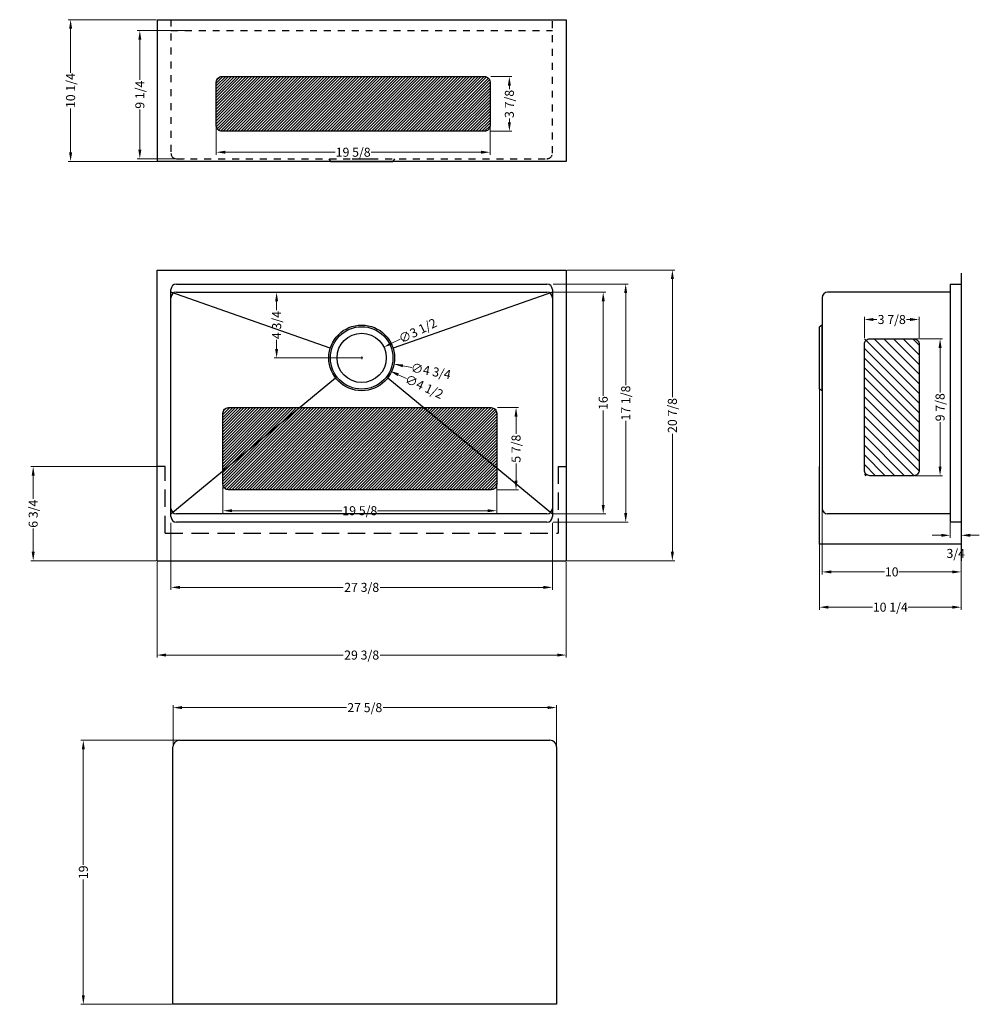
# Model space of a CAD drawing. Extents: x 52948 to 53017, y 15333.5 to 15404.3.
import ezdxf

# ---------------------------------------------------------------- set-up
doc = ezdxf.new("R2010")
doc.units = 0
doc.header["$MEASUREMENT"] = 0
doc.linetypes.add('DASHED', pattern=[0.2, 0.1, -0.1])
doc.linetypes.add('HIDDEN', pattern=[0.375, 0.25, -0.125])
doc.layers.get('0').update_dxf_attribs({"linetype": 'CONTINUOUS'})
doc.layers.get('DEFPOINTS').update_dxf_attribs({"linetype": 'CONTINUOUS'})
doc.layers.add('标注', color=80, linetype='CONTINUOUS')
doc.styles.get("Standard").update_dxf_attribs({"font": 'arial.ttf'})
doc.dimstyles.get("Standard").update_dxf_attribs({"dimtxt": 0.65, "dimasz": 0.65, "dimexe": 0.18, "dimexo": 0.0625, "dimgap": 0.09, "dimtad": 0, "dimdec": 3, "dimzin": 0, "dimdsep": 46, "dimlunit": 5, "dimtxsty": 'STANDARD', "dimcen": 0.09, "dimclrd": 3, "dimclre": 3, "dimclrt": 3, "dimadec": 0, "dimazin": 0, "dimtfac": 1, "dimtdec": 3, "dimtofl": 0, "dimtmove": 2, "dimatfit": 3, "dimfxl": 1, "dimfrac": 2, "dimtolj": 1, "dimlwd": 13, "dimlwe": 13, "dimarcsym": 0})

# ---------------------------------------------------------------- blocks, each defined once
blk = doc.blocks.new('*D2211')
at = {"color": 3, "linetype": 'Continuous', "lineweight": 13, "ltscale": 5, "transparency": 16777216}
for p, q in [((52986.328, 15385.299), (52991.719, 15385.299)), ((52991.539, 15384.649), (52991.539, 15378.019)), ((52991.539, 15368.823), (52991.539, 15375.453)), ((52986.328, 15368.173), (52991.719, 15368.173))]:
    blk.add_line(p, q, dxfattribs=at)
at = {"color": 3, "ltscale": 5, "transparency": 16777216}
for points in [[(52991.43, 15384.649), (52991.647, 15384.649), (52991.539, 15385.299)], [(52991.43, 15368.823), (52991.647, 15368.823), (52991.539, 15368.173)]]:
    blk.add_solid(points, dxfattribs=at)
at = {"layer": 'DEFPOINTS', "color": 0, "ltscale": 5, "transparency": 16777216}
for p in [(52986.265, 15385.299), (52991.539, 15385.299), (52986.265, 15368.173)]:
    blk.add_point(p, dxfattribs=at)
at = {"color": 3, "ltscale": 5, "transparency": 16777216, "insert": (52991.539, 15376.736), "char_height": 0.65, "attachment_point": 5, "rotation": 90}
blk.add_mtext('\\A1;17 1/8', dxfattribs=at)
blk = doc.blocks.new('*D2212')
at = {"color": 3, "linetype": 'Continuous', "lineweight": 13, "ltscale": 5, "transparency": 16777216}
for p, q in [((52986.328, 15384.709), (52990.103, 15384.709)), ((52989.923, 15384.059), (52989.923, 15377.265)), ((52989.923, 15369.414), (52989.923, 15376.207)), ((52986.328, 15368.764), (52990.103, 15368.764))]:
    blk.add_line(p, q, dxfattribs=at)
at = {"color": 3, "ltscale": 5, "transparency": 16777216}
for points in [[(52989.815, 15384.059), (52990.032, 15384.059), (52989.923, 15384.709)], [(52989.815, 15369.414), (52990.032, 15369.414), (52989.923, 15368.764)]]:
    blk.add_solid(points, dxfattribs=at)
at = {"layer": 'DEFPOINTS', "color": 0, "ltscale": 5, "transparency": 16777216}
for p in [(52986.265, 15384.709), (52989.923, 15384.709), (52986.265, 15368.764)]:
    blk.add_point(p, dxfattribs=at)
at = {"color": 3, "ltscale": 5, "transparency": 16777216, "insert": (52989.923, 15376.736), "char_height": 0.65, "attachment_point": 5, "rotation": 90}
blk.add_mtext('\\A1;16', dxfattribs=at)
blk = doc.blocks.new('*D2213')
at = {"color": 3, "linetype": 'Continuous', "lineweight": 13, "ltscale": 5, "transparency": 16777216}
for p, q in [((52981.846, 15400.222), (52983.354, 15400.222)), ((52983.174, 15399.572), (52983.174, 15399.314)), ((52983.174, 15396.935), (52983.174, 15397.192)), ((52981.846, 15396.285), (52983.354, 15396.285))]:
    blk.add_line(p, q, dxfattribs=at)
at = {"color": 3, "ltscale": 5, "transparency": 16777216}
for points in [[(52983.066, 15399.572), (52983.283, 15399.572), (52983.174, 15400.222)], [(52983.066, 15396.935), (52983.283, 15396.935), (52983.174, 15396.285)]]:
    blk.add_solid(points, dxfattribs=at)
at = {"layer": 'DEFPOINTS', "color": 0, "ltscale": 5, "transparency": 16777216}
for p in [(52981.783, 15400.222), (52981.783, 15396.285), (52983.174, 15396.285)]:
    blk.add_point(p, dxfattribs=at)
at = {"color": 3, "ltscale": 5, "transparency": 16777216, "insert": (52983.174, 15398.253), "char_height": 0.65, "attachment_point": 5, "rotation": 90}
blk.add_mtext('\\A1;3 7/8', dxfattribs=at)
blk = doc.blocks.new('*D2214')
at = {"color": 3, "linetype": 'Continuous', "lineweight": 13, "ltscale": 5, "transparency": 16777216}
for p, q in [((52962.098, 15396.616), (52962.098, 15394.597)), ((52981.783, 15396.616), (52981.783, 15394.597)), ((52962.748, 15394.777), (52970.658, 15394.777)), ((52981.133, 15394.777), (52973.224, 15394.777))]:
    blk.add_line(p, q, dxfattribs=at)
at = {"color": 3, "ltscale": 5, "transparency": 16777216}
for points in [[(52962.748, 15394.885), (52962.748, 15394.668), (52962.098, 15394.777)], [(52981.133, 15394.885), (52981.133, 15394.668), (52981.783, 15394.777)]]:
    blk.add_solid(points, dxfattribs=at)
at = {"layer": 'DEFPOINTS', "color": 0, "ltscale": 5, "transparency": 16777216}
for p in [(52962.098, 15396.678), (52981.783, 15396.678), (52981.783, 15394.777)]:
    blk.add_point(p, dxfattribs=at)
at = {"color": 3, "ltscale": 5, "transparency": 16777216, "insert": (52971.941, 15394.777), "char_height": 0.65, "attachment_point": 5}
blk.add_mtext('\\A1;19 5/8', dxfattribs=at)
blk = doc.blocks.new('*D2215')
at = {"color": 3, "linetype": 'Continuous', "lineweight": 13, "ltscale": 5, "transparency": 16777216}
for p, q in [((53008.702, 15381.418), (53008.702, 15382.926)), ((53009.352, 15382.746), (53009.61, 15382.746)), ((53011.989, 15382.746), (53011.732, 15382.746)), ((53012.639, 15381.418), (53012.639, 15382.926))]:
    blk.add_line(p, q, dxfattribs=at)
at = {"color": 3, "ltscale": 5, "transparency": 16777216}
for points in [[(53009.352, 15382.855), (53009.352, 15382.638), (53008.702, 15382.746)], [(53011.989, 15382.855), (53011.989, 15382.638), (53012.639, 15382.746)]]:
    blk.add_solid(points, dxfattribs=at)
at = {"layer": 'DEFPOINTS', "color": 0, "ltscale": 5, "transparency": 16777216}
for p in [(53012.639, 15382.746), (53008.702, 15381.356), (53012.639, 15381.356)]:
    blk.add_point(p, dxfattribs=at)
at = {"color": 3, "ltscale": 5, "transparency": 16777216, "insert": (53010.671, 15382.746), "char_height": 0.65, "attachment_point": 5}
blk.add_mtext('\\A1;3 7/8', dxfattribs=at)
blk = doc.blocks.new('*D2216')
at = {"color": 3, "linetype": 'Continuous', "lineweight": 13, "ltscale": 5, "transparency": 16777216}
for p, q in [((53012.308, 15381.356), (53014.327, 15381.356)), ((53014.147, 15380.706), (53014.147, 15377.495)), ((53014.147, 15372.163), (53014.147, 15375.373)), ((53012.308, 15371.513), (53014.327, 15371.513))]:
    blk.add_line(p, q, dxfattribs=at)
at = {"color": 3, "ltscale": 5, "transparency": 16777216}
for points in [[(53014.039, 15380.706), (53014.255, 15380.706), (53014.147, 15381.356)], [(53014.039, 15372.163), (53014.255, 15372.163), (53014.147, 15371.513)]]:
    blk.add_solid(points, dxfattribs=at)
at = {"layer": 'DEFPOINTS', "color": 0, "ltscale": 5, "transparency": 16777216}
for p in [(53012.245, 15381.356), (53014.147, 15381.356), (53012.245, 15371.513)]:
    blk.add_point(p, dxfattribs=at)
at = {"color": 3, "ltscale": 5, "transparency": 16777216, "insert": (53014.147, 15376.434), "char_height": 0.65, "attachment_point": 5, "rotation": 90}
blk.add_mtext('\\A1;9 7/8', dxfattribs=at)
blk = doc.blocks.new('*D2223')
at = {"color": 3, "linetype": 'Continuous', "lineweight": 13, "ltscale": 5, "transparency": 16777216}
for p, q in [((53014.88, 15368.111), (53014.88, 15367.044)), ((53015.668, 15368.111), (53015.668, 15367.044)), ((53014.23, 15367.224), (53013.58, 15367.224)), ((53016.318, 15367.224), (53016.968, 15367.224))]:
    blk.add_line(p, q, dxfattribs=at)
at = {"color": 3, "ltscale": 5, "transparency": 16777216}
for points in [[(53014.23, 15367.332), (53014.23, 15367.115), (53014.88, 15367.224)], [(53016.318, 15367.332), (53016.318, 15367.115), (53015.668, 15367.224)]]:
    blk.add_solid(points, dxfattribs=at)
at = {"layer": 'DEFPOINTS', "color": 0, "ltscale": 5, "transparency": 16777216}
for p in [(53014.88, 15368.173), (53015.668, 15368.173), (53015.668, 15367.224)]:
    blk.add_point(p, dxfattribs=at)
at = {"color": 3, "ltscale": 5, "transparency": 16777216, "insert": (53015.274, 15365.92), "char_height": 0.65, "attachment_point": 5}
blk.add_mtext('\\A1;3/4', dxfattribs=at)
blk = doc.blocks.new('*D2224')
at = {"color": 3, "linetype": 'Continuous', "lineweight": 13, "ltscale": 5, "transparency": 16777216}
for p, q in [((53005.668, 15369.095), (53005.668, 15364.412)), ((53015.668, 15367.323), (53015.668, 15364.412)), ((53006.318, 15364.592), (53010.143, 15364.592)), ((53015.018, 15364.592), (53011.192, 15364.592))]:
    blk.add_line(p, q, dxfattribs=at)
at = {"color": 3, "ltscale": 5, "transparency": 16777216}
for points in [[(53006.318, 15364.7), (53006.318, 15364.484), (53005.668, 15364.592)], [(53015.018, 15364.7), (53015.018, 15364.484), (53015.668, 15364.592)]]:
    blk.add_solid(points, dxfattribs=at)
at = {"layer": 'DEFPOINTS', "color": 0, "ltscale": 5, "transparency": 16777216}
for p in [(53005.668, 15369.157), (53015.668, 15367.386), (53015.668, 15364.592)]:
    blk.add_point(p, dxfattribs=at)
at = {"color": 3, "ltscale": 5, "transparency": 16777216, "insert": (53010.668, 15364.592), "char_height": 0.65, "attachment_point": 5}
blk.add_mtext('\\A1;10', dxfattribs=at)
blk = doc.blocks.new('*D2225')
at = {"color": 3, "linetype": 'Continuous', "lineweight": 13, "ltscale": 5, "transparency": 16777216}
for p, q in [((53005.471, 15377.678), (53005.471, 15361.875)), ((53015.668, 15367.323), (53015.668, 15361.875)), ((53006.121, 15362.055), (53009.291, 15362.055)), ((53015.018, 15362.055), (53011.847, 15362.055))]:
    blk.add_line(p, q, dxfattribs=at)
at = {"color": 3, "ltscale": 5, "transparency": 16777216}
for points in [[(53006.121, 15362.163), (53006.121, 15361.946), (53005.471, 15362.055)], [(53015.018, 15362.163), (53015.018, 15361.946), (53015.668, 15362.055)]]:
    blk.add_solid(points, dxfattribs=at)
at = {"layer": 'DEFPOINTS', "color": 0, "ltscale": 5, "transparency": 16777216}
for p in [(53005.471, 15377.74), (53015.668, 15367.386), (53015.668, 15362.055)]:
    blk.add_point(p, dxfattribs=at)
at = {"color": 3, "ltscale": 5, "transparency": 16777216, "insert": (53010.569, 15362.055), "char_height": 0.65, "attachment_point": 5}
blk.add_mtext('\\A1;10 1/4', dxfattribs=at)
blk = doc.blocks.new('*D2217')
at = {"color": 3, "linetype": 'Continuous', "lineweight": 13, "ltscale": 5, "transparency": 16777216}
for p, q in [((52957.778, 15404.309), (52951.442, 15404.309)), ((52951.622, 15403.659), (52951.622, 15400.489)), ((52951.622, 15394.763), (52951.622, 15397.933)), ((52962.295, 15394.113), (52951.442, 15394.113))]:
    blk.add_line(p, q, dxfattribs=at)
at = {"color": 3, "ltscale": 5, "transparency": 16777216}
for points in [[(52951.514, 15403.659), (52951.731, 15403.659), (52951.622, 15404.309)], [(52951.514, 15394.763), (52951.731, 15394.763), (52951.622, 15394.113)]]:
    blk.add_solid(points, dxfattribs=at)
at = {"layer": 'DEFPOINTS', "color": 0, "ltscale": 5, "transparency": 16777216}
for p in [(52951.622, 15404.309), (52957.84, 15404.309), (52962.358, 15394.113)]:
    blk.add_point(p, dxfattribs=at)
at = {"color": 3, "ltscale": 5, "transparency": 16777216, "insert": (52951.622, 15399.211), "char_height": 0.65, "attachment_point": 5, "rotation": 90}
blk.add_mtext('\\A1;10 1/4', dxfattribs=at)
blk = doc.blocks.new('*D2226')
at = {"color": 3, "linetype": 'Continuous', "lineweight": 13, "ltscale": 5, "transparency": 16777216}
for p, q in [((52959.811, 15403.522), (52956.42, 15403.522)), ((52956.6, 15402.872), (52956.6, 15399.972)), ((52956.6, 15394.959), (52956.6, 15397.859)), ((52959.811, 15394.309), (52956.42, 15394.309))]:
    blk.add_line(p, q, dxfattribs=at)
at = {"color": 3, "ltscale": 5, "transparency": 16777216}
for points in [[(52956.492, 15402.872), (52956.709, 15402.872), (52956.6, 15403.522)], [(52956.492, 15394.959), (52956.709, 15394.959), (52956.6, 15394.309)]]:
    blk.add_solid(points, dxfattribs=at)
at = {"layer": 'DEFPOINTS', "color": 0, "ltscale": 5, "transparency": 16777216}
for p in [(52956.6, 15403.522), (52959.873, 15403.522), (52959.873, 15394.309)]:
    blk.add_point(p, dxfattribs=at)
at = {"color": 3, "ltscale": 5, "transparency": 16777216, "insert": (52956.6, 15398.916), "char_height": 0.65, "attachment_point": 5, "rotation": 90}
blk.add_mtext('\\A1;9 1/4', dxfattribs=at)
blk = doc.blocks.new('*D2227')
at = {"color": 3, "lineweight": 13, "ltscale": 5, "transparency": 16777216}
for p, q in [((52972.463, 15379.984), (52972.643, 15379.984)), ((52972.553, 15379.894), (52972.553, 15380.074))]:
    blk.add_line(p, q, dxfattribs=at)
at = {"color": 3, "linetype": 'Continuous', "lineweight": 13, "ltscale": 5, "transparency": 16777216}
blk.add_line((52976.15, 15379.298), (52975.512, 15379.42), dxfattribs=at)
at = {"color": 3, "ltscale": 5, "transparency": 16777216}
blk.add_solid([(52975.532, 15379.526), (52975.491, 15379.314), (52974.873, 15379.542)], dxfattribs=at)
at = {"layer": 'DEFPOINTS', "color": 0, "ltscale": 5, "transparency": 16777216}
for p in [(52970.232, 15380.427), (52974.873, 15379.542)]:
    blk.add_point(p, dxfattribs=at)
at = {"color": 3, "ltscale": 5, "transparency": 16777216, "insert": (52977.532, 15379.035), "char_height": 0.65, "attachment_point": 5, "rotation": 349.20392}
blk.add_mtext('\\A1;∅4 3/4', dxfattribs=at)
blk = doc.blocks.new('*D2228')
at = {"color": 3, "lineweight": 13, "ltscale": 5, "transparency": 16777216}
for p, q in [((52972.463, 15379.984), (52972.643, 15379.984)), ((52972.553, 15379.894), (52972.553, 15380.074))]:
    blk.add_line(p, q, dxfattribs=at)
at = {"color": 3, "linetype": 'Continuous', "lineweight": 13, "ltscale": 5, "transparency": 16777216}
blk.add_line((52975.772, 15378.503), (52975.182, 15378.774), dxfattribs=at)
at = {"color": 3, "ltscale": 5, "transparency": 16777216}
blk.add_solid([(52975.227, 15378.873), (52975.137, 15378.676), (52974.591, 15379.046)], dxfattribs=at)
at = {"layer": 'DEFPOINTS', "color": 0, "ltscale": 5, "transparency": 16777216}
for p in [(52970.514, 15380.922), (52974.591, 15379.046)]:
    blk.add_point(p, dxfattribs=at)
at = {"color": 3, "ltscale": 5, "transparency": 16777216, "insert": (52977.05, 15377.915), "char_height": 0.65, "attachment_point": 5, "rotation": 335.29224}
blk.add_mtext('\\A1;∅4 1/2', dxfattribs=at)
blk = doc.blocks.new('*D2229')
at = {"color": 3, "linetype": 'Continuous', "lineweight": 13, "ltscale": 5, "transparency": 16777216}
blk.add_line((52975.317, 15381.324), (52974.732, 15381.04), dxfattribs=at)
at = {"color": 3, "lineweight": 13, "ltscale": 5, "transparency": 16777216}
for p, q in [((52972.463, 15379.984), (52972.643, 15379.984)), ((52972.553, 15379.894), (52972.553, 15380.074))]:
    blk.add_line(p, q, dxfattribs=at)
at = {"color": 3, "ltscale": 5, "transparency": 16777216}
blk.add_solid([(52974.685, 15381.138), (52974.779, 15380.943), (52974.147, 15380.757)], dxfattribs=at)
at = {"layer": 'DEFPOINTS', "color": 0, "ltscale": 5, "transparency": 16777216}
for p in [(52974.147, 15380.757), (52970.958, 15379.211)]:
    blk.add_point(p, dxfattribs=at)
at = {"color": 3, "ltscale": 5, "transparency": 16777216, "insert": (52976.583, 15381.938), "char_height": 0.65, "attachment_point": 5, "rotation": 25.85967}
blk.add_mtext('\\A1;∅3 1/2', dxfattribs=at)
blk = doc.blocks.new('*D2230')
at = {"color": 3, "linetype": 'Continuous', "lineweight": 13, "ltscale": 5, "transparency": 16777216}
for p, q in [((52972.49, 15384.709), (52966.256, 15384.709)), ((52966.436, 15384.059), (52966.436, 15383.416)), ((52966.436, 15380.634), (52966.436, 15381.276)), ((52972.49, 15379.984), (52966.256, 15379.984))]:
    blk.add_line(p, q, dxfattribs=at)
at = {"color": 3, "ltscale": 5, "transparency": 16777216}
for points in [[(52966.327, 15384.059), (52966.544, 15384.059), (52966.436, 15384.709)], [(52966.327, 15380.634), (52966.544, 15380.634), (52966.436, 15379.984)]]:
    blk.add_solid(points, dxfattribs=at)
at = {"layer": 'DEFPOINTS', "color": 0, "ltscale": 5, "transparency": 16777216}
for p in [(52966.436, 15384.709), (52972.553, 15384.709), (52972.553, 15379.984)]:
    blk.add_point(p, dxfattribs=at)
at = {"color": 3, "ltscale": 5, "transparency": 16777216, "insert": (52966.436, 15382.346), "char_height": 0.65, "attachment_point": 5, "rotation": 90}
blk.add_mtext('\\A1;4 3/4', dxfattribs=at)
blk = doc.blocks.new('*D2219')
at = {"color": 3, "linetype": 'Continuous', "lineweight": 13, "ltscale": 5, "transparency": 16777216}
for p, q in [((52982.324, 15376.406), (52983.833, 15376.406)), ((52983.653, 15375.756), (52983.653, 15374.515)), ((52983.653, 15371.151), (52983.653, 15372.393)), ((52982.324, 15370.501), (52983.833, 15370.501))]:
    blk.add_line(p, q, dxfattribs=at)
at = {"color": 3, "ltscale": 5, "transparency": 16777216}
for points in [[(52983.544, 15375.756), (52983.761, 15375.756), (52983.653, 15376.406)], [(52983.544, 15371.151), (52983.761, 15371.151), (52983.653, 15370.501)]]:
    blk.add_solid(points, dxfattribs=at)
at = {"layer": 'DEFPOINTS', "color": 0, "ltscale": 5, "transparency": 16777216}
for p in [(52982.262, 15376.406), (52982.262, 15370.501), (52983.653, 15370.501)]:
    blk.add_point(p, dxfattribs=at)
at = {"color": 3, "ltscale": 5, "transparency": 16777216, "insert": (52983.653, 15373.454), "char_height": 0.65, "attachment_point": 5, "rotation": 90}
blk.add_mtext('\\A1;5 7/8', dxfattribs=at)
blk = doc.blocks.new('*D2220')
at = {"color": 3, "linetype": 'Continuous', "lineweight": 13, "ltscale": 5, "transparency": 16777216}
for p, q in [((52962.577, 15370.832), (52962.577, 15368.813)), ((52982.262, 15370.832), (52982.262, 15368.813)), ((52963.227, 15368.993), (52971.137, 15368.993)), ((52981.612, 15368.993), (52973.702, 15368.993))]:
    blk.add_line(p, q, dxfattribs=at)
at = {"color": 3, "ltscale": 5, "transparency": 16777216}
for points in [[(52963.227, 15369.101), (52963.227, 15368.884), (52962.577, 15368.993)], [(52981.612, 15369.101), (52981.612, 15368.884), (52982.262, 15368.993)]]:
    blk.add_solid(points, dxfattribs=at)
at = {"layer": 'DEFPOINTS', "color": 0, "ltscale": 5, "transparency": 16777216}
for p in [(52962.577, 15370.895), (52982.262, 15370.895), (52982.262, 15368.993)]:
    blk.add_point(p, dxfattribs=at)
at = {"color": 3, "ltscale": 5, "transparency": 16777216, "insert": (52972.419, 15368.993), "char_height": 0.65, "attachment_point": 5}
blk.add_mtext('\\A1;19 5/8', dxfattribs=at)
blk = doc.blocks.new('*D2231')
at = {"color": 3, "linetype": 'Continuous', "lineweight": 13, "ltscale": 5, "transparency": 16777216}
for p, q in [((52957.778, 15372.173), (52948.75, 15372.173)), ((52948.93, 15371.523), (52948.93, 15369.84)), ((52948.93, 15366.036), (52948.93, 15367.718)), ((52957.778, 15365.386), (52948.75, 15365.386))]:
    blk.add_line(p, q, dxfattribs=at)
at = {"color": 3, "ltscale": 5, "transparency": 16777216}
for points in [[(52948.822, 15371.523), (52949.038, 15371.523), (52948.93, 15372.173)], [(52948.822, 15366.036), (52949.038, 15366.036), (52948.93, 15365.386)]]:
    blk.add_solid(points, dxfattribs=at)
at = {"layer": 'DEFPOINTS', "color": 0, "ltscale": 5, "transparency": 16777216}
for p in [(52948.93, 15372.173), (52957.84, 15372.173), (52957.84, 15365.386)]:
    blk.add_point(p, dxfattribs=at)
at = {"color": 3, "ltscale": 5, "transparency": 16777216, "insert": (52948.93, 15368.779), "char_height": 0.65, "attachment_point": 5, "rotation": 90}
blk.add_mtext('\\A1;6 3/4', dxfattribs=at)
blk = doc.blocks.new('*D2221')
at = {"color": 3, "linetype": 'Continuous', "lineweight": 13, "ltscale": 5, "transparency": 16777216}
for p, q in [((52958.84, 15368.111), (52958.84, 15363.3)), ((52986.265, 15368.111), (52986.265, 15363.3)), ((52959.49, 15363.48), (52971.23, 15363.48)), ((52985.615, 15363.48), (52973.875, 15363.48))]:
    blk.add_line(p, q, dxfattribs=at)
at = {"color": 3, "ltscale": 5, "transparency": 16777216}
for points in [[(52959.49, 15363.589), (52959.49, 15363.372), (52958.84, 15363.48)], [(52985.615, 15363.589), (52985.615, 15363.372), (52986.265, 15363.48)]]:
    blk.add_solid(points, dxfattribs=at)
at = {"layer": 'DEFPOINTS', "color": 0, "ltscale": 5, "transparency": 16777216}
for p in [(52958.84, 15368.173), (52986.265, 15368.173), (52958.84, 15363.48)]:
    blk.add_point(p, dxfattribs=at)
at = {"color": 3, "ltscale": 5, "transparency": 16777216, "insert": (52972.553, 15363.48), "char_height": 0.65, "attachment_point": 5}
blk.add_mtext('\\A1;27 3/8', dxfattribs=at)
blk = doc.blocks.new('*D2232')
at = {"color": 3, "linetype": 'Continuous', "lineweight": 13, "ltscale": 5, "transparency": 16777216}
for p, q in [((52987.328, 15386.299), (52995.076, 15386.299)), ((52994.896, 15385.649), (52994.896, 15377.165)), ((52994.896, 15366.036), (52994.896, 15374.52)), ((52987.328, 15365.386), (52995.076, 15365.386))]:
    blk.add_line(p, q, dxfattribs=at)
at = {"color": 3, "ltscale": 5, "transparency": 16777216}
for points in [[(52994.788, 15385.649), (52995.005, 15385.649), (52994.896, 15386.299)], [(52994.788, 15366.036), (52995.005, 15366.036), (52994.896, 15365.386)]]:
    blk.add_solid(points, dxfattribs=at)
at = {"layer": 'DEFPOINTS', "color": 0, "ltscale": 5, "transparency": 16777216}
for p in [(52987.265, 15386.299), (52987.265, 15365.386), (52994.896, 15365.386)]:
    blk.add_point(p, dxfattribs=at)
at = {"color": 3, "ltscale": 5, "transparency": 16777216, "insert": (52994.896, 15375.842), "char_height": 0.65, "attachment_point": 5, "rotation": 90}
blk.add_mtext('\\A1;20 7/8', dxfattribs=at)
blk = doc.blocks.new('*D2233')
at = {"color": 3, "linetype": 'Continuous', "lineweight": 13, "ltscale": 5, "transparency": 16777216}
for p, q in [((52957.84, 15365.323), (52957.84, 15358.431)), ((52987.265, 15365.323), (52987.265, 15358.431)), ((52958.49, 15358.611), (52971.23, 15358.611)), ((52986.615, 15358.611), (52973.875, 15358.611))]:
    blk.add_line(p, q, dxfattribs=at)
at = {"color": 3, "ltscale": 5, "transparency": 16777216}
for points in [[(52958.49, 15358.719), (52958.49, 15358.503), (52957.84, 15358.611)], [(52986.615, 15358.719), (52986.615, 15358.503), (52987.265, 15358.611)]]:
    blk.add_solid(points, dxfattribs=at)
at = {"layer": 'DEFPOINTS', "color": 0, "ltscale": 5, "transparency": 16777216}
for p in [(52957.84, 15365.386), (52987.265, 15365.386), (52957.84, 15358.611)]:
    blk.add_point(p, dxfattribs=at)
at = {"color": 3, "ltscale": 5, "transparency": 16777216, "insert": (52972.553, 15358.611), "char_height": 0.65, "attachment_point": 5}
blk.add_mtext('\\A1;29 3/8', dxfattribs=at)
blk = doc.blocks.new('*D2222')
at = {"color": 3, "linetype": 'Continuous', "lineweight": 13, "ltscale": 5, "transparency": 16777216}
for p, q in [((52958.985, 15352.074), (52958.985, 15355.013)), ((52959.635, 15354.833), (52971.454, 15354.833)), ((52985.918, 15354.833), (52974.099, 15354.833)), ((52986.568, 15352.074), (52986.568, 15355.013))]:
    blk.add_line(p, q, dxfattribs=at)
at = {"color": 3, "ltscale": 5, "transparency": 16777216}
for points in [[(52959.635, 15354.942), (52959.635, 15354.725), (52958.985, 15354.833)], [(52985.918, 15354.942), (52985.918, 15354.725), (52986.568, 15354.833)]]:
    blk.add_solid(points, dxfattribs=at)
at = {"layer": 'DEFPOINTS', "color": 0, "ltscale": 5, "transparency": 16777216}
for p in [(52986.568, 15354.833), (52958.985, 15352.012), (52986.568, 15352.012)]:
    blk.add_point(p, dxfattribs=at)
at = {"color": 3, "ltscale": 5, "transparency": 16777216, "insert": (52972.776, 15354.833), "char_height": 0.65, "attachment_point": 5}
blk.add_mtext('\\A1;27 5/8', dxfattribs=at)
blk = doc.blocks.new('*D2234')
at = {"color": 3, "linetype": 'Continuous', "lineweight": 13, "ltscale": 5, "transparency": 16777216}
for p, q in [((52959.395, 15352.484), (52952.356, 15352.484)), ((52952.536, 15351.834), (52952.536, 15343.517)), ((52952.536, 15334.142), (52952.536, 15342.459)), ((52958.922, 15333.492), (52952.356, 15333.492))]:
    blk.add_line(p, q, dxfattribs=at)
at = {"color": 3, "ltscale": 5, "transparency": 16777216}
for points in [[(52952.428, 15351.834), (52952.644, 15351.834), (52952.536, 15352.484)], [(52952.428, 15334.142), (52952.644, 15334.142), (52952.536, 15333.492)]]:
    blk.add_solid(points, dxfattribs=at)
at = {"layer": 'DEFPOINTS', "color": 0, "ltscale": 5, "transparency": 16777216}
for p in [(52959.457, 15352.484), (52952.536, 15333.492), (52958.985, 15333.492)]:
    blk.add_point(p, dxfattribs=at)
at = {"color": 3, "ltscale": 5, "transparency": 16777216, "insert": (52952.536, 15342.988), "char_height": 0.65, "attachment_point": 5, "rotation": 90}
blk.add_mtext('\\A1;19', dxfattribs=at)

msp = doc.modelspace()

# ---------------------------------------------------------------- hatches: boundary and pattern name
at = {"ltscale": 5}
h = msp.add_hatch(dxfattribs=at)
h.set_pattern_fill('ANSI31', color=256, scale=1.181102, style=0)
h.set_pattern_definition([(45, (46796.89987, 10156.57434), (-0.1043956862, 0.1043956862), [])])
h.paths.add_polyline_path([(52981.3897, 15396.2846, 0.4142136), (52981.7834, 15396.6783), (52981.7834, 15399.8279, 0.4142136), (52981.3897, 15400.2216), (52962.4921, 15400.2216, 0.4142136), (52962.0984, 15399.8279), (52962.0984, 15396.6783, 0.4142136), (52962.4921, 15396.2846)])
h = msp.add_hatch(dxfattribs=at)
h.set_pattern_fill('ANSI31', color=256, scale=1.181102, style=0)
h.set_pattern_definition([(45, (46882.16734, 10132.75902), (-0.1043956862, 0.1043956862), [])])
h.paths.add_polyline_path([(52962.9704, 15376.4063, 0.4142136), (52962.5767, 15376.0126), (52962.5767, 15370.8945, 0.4142136), (52962.9704, 15370.5008), (52981.8681, 15370.5008, 0.4142136), (52982.2618, 15370.8945), (52982.2618, 15376.0126, 0.4142136), (52981.8681, 15376.4063)])
at = {"layer": '标注'}
h = msp.add_hatch(dxfattribs=at)
h.set_pattern_fill('ANSI31', color=0, scale=3.937008, angle=90, style=0)
h.set_pattern_definition([(135, (53043.52345, 14208.628), (-0.34798562, -0.34798562), [])])
h.paths.add_polyline_path([(53008.702, 15381.3557), (53008.702, 15371.5132), (53012.639, 15371.5132), (53012.639, 15381.3557)])

# ---------------------------------------------------------------- linework, layer by layer
at = {"color": 6, "ltscale": 5}
for p, q in [((52957.8401, 15404.3094), (52987.2653, 15404.3094)), ((52970.1905, 15394.3094), (52970.3086, 15394.1126)), ((52970.3086, 15394.1126), (52974.7968, 15394.1126)), ((52971.8637, 15394.3094), (52973.2416, 15394.3094)), ((52974.9149, 15394.3094), (52974.7968, 15394.1126)), ((52957.8401, 15386.2991), (52987.2653, 15386.2991)), ((52957.8401, 15365.3857), (52957.8401, 15386.2991)), ((52987.2653, 15386.2991), (52987.2653, 15365.3857)), ((53015.6675, 15386.0865), (53015.6675, 15365.3857)), ((52959.2338, 15385.2991), (52985.8716, 15385.2991)), ((53014.8801, 15385.2991), (53014.8801, 15368.1731)), ((53014.8801, 15385.2991), (53015.6675, 15385.2991)), ((52958.8401, 15368.5668), (52958.8401, 15384.9054)), ((52959.2338, 15384.7086), (52985.8716, 15384.7086)), ((52986.2653, 15384.9054), (52986.2653, 15368.5668)), ((53014.8801, 15384.7086), (53006.0612, 15384.7086)), ((53005.6675, 15384.3149), (53005.6675, 15369.1574)), ((53005.6675, 15382.3464), (53005.4707, 15382.2283)), ((53005.6675, 15377.622), (53005.6675, 15382.3464)), ((53005.4707, 15377.7401), (53005.4707, 15382.2283)), ((53005.6675, 15377.622), (53005.4707, 15377.7401)), ((52985.8716, 15368.7637), (52959.2338, 15368.7637)), ((52985.8716, 15368.1731), (52959.2338, 15368.1731)), ((53014.8801, 15368.7637), (53006.0612, 15368.7637)), ((53015.6675, 15368.1731), (53014.8801, 15368.1731)), ((52958.9849, 15333.4919), (52958.9849, 15352.0116)), ((52959.4573, 15352.4841), (52986.0951, 15352.4841)), ((52986.5676, 15352.0116), (52986.5676, 15333.4919))]:
    msp.add_line(p, q, dxfattribs=at)
at = {"ltscale": 5}
for p, q in [((52957.8401, 15404.3094), (52957.8401, 15394.1126)), ((52987.2653, 15404.3094), (52987.2653, 15394.1126)), ((52987.2653, 15394.1126), (52957.8401, 15394.1126)), ((52970.2967, 15380.6848), (52958.8401, 15384.7086)), ((52986.2653, 15384.7086), (52974.8086, 15380.6848)), ((52958.8401, 15368.7637), (52970.6695, 15378.5581)), ((52974.4359, 15378.5581), (52986.2653, 15368.7637)), ((53005.4707, 15366.5983), (53005.4707, 15372.1731)), ((53015.6675, 15366.5983), (53005.4707, 15366.5983)), ((52957.8401, 15365.3857), (52987.2653, 15365.3857))]:
    msp.add_line(p, q, dxfattribs=at)
at = {"color": 6, "linetype": 'DASHED', "ltscale": 5}
for p, q in [((52958.8401, 15404.3094), (52958.8401, 15394.7031)), ((52986.2653, 15394.7031), (52986.2653, 15404.3094)), ((52958.8401, 15403.522), (52986.2653, 15403.522)), ((52959.2338, 15394.3094), (52971.8637, 15394.3094)), ((52973.2416, 15394.3094), (52985.8716, 15394.3094))]:
    msp.add_line(p, q, dxfattribs=at)
at = {"linetype": 'HIDDEN', "ltscale": 5}
for p, q in [((52958.4306, 15372.1731), (52957.8401, 15372.1731)), ((52986.6747, 15372.1731), (52987.2653, 15372.1731)), ((52958.4306, 15367.3857), (52986.6747, 15367.3857))]:
    msp.add_line(p, q, dxfattribs=at)
at = {"color": 6, "linetype": 'HIDDEN', "ltscale": 5}
for p, q in [((52958.4306, 15367.3857), (52958.4306, 15372.1731)), ((52986.6747, 15372.1731), (52986.6747, 15367.3857))]:
    msp.add_line(p, q, dxfattribs=at)
msp.add_line((52986.5676, 15333.4919), (52958.9849, 15333.4919))
at = {"color": 6, "ltscale": 5}
for radius in [2.3622, 2.2441, 1.7717]:
    msp.add_circle((52972.5527, 15379.9842), radius, dxfattribs=at)
at = {"color": 6, "linetype": 'DASHED', "ltscale": 5}
for centre, start, end in [((52959.2338, 15394.7031), 180, 270), ((52985.8716, 15394.7031), 270, 0)]:
    msp.add_arc(centre, 0.3937, start, end, dxfattribs=at)
at = {"color": 6, "ltscale": 5}
for centre, radius, start, end in [((52959.2338, 15384.9054), 0.3937, 90, 180), ((52985.8716, 15384.9054), 0.3937, 0, 90), ((52959.2338, 15384.3149), 0.3937, 90, 180), ((52985.8716, 15384.3149), 0.3937, 0, 90), ((53006.0612, 15384.3149), 0.3937, 90, 180), ((52959.2338, 15369.1574), 0.3937, 180, 270), ((52985.8716, 15369.1574), 0.3937, 270, 0), ((53006.0612, 15369.1574), 0.3937, 180, 270), ((52959.2338, 15368.5668), 0.3937, 180, 270), ((52985.8716, 15368.5668), 0.3937, 270, 0), ((52959.4573, 15352.0116), 0.4724, 90, 180), ((52986.0951, 15352.0116), 0.4724, 0, 90)]:
    msp.add_arc(centre, radius, start, end, dxfattribs=at)
at = {"layer": '标注', "color": 0}
for points in [[(52962.4921, 15400.2216), (52981.3897, 15400.2216, -0.4142136), (52981.7834, 15399.8279), (52981.7834, 15396.6783, -0.4142136), (52981.3897, 15396.2846), (52962.4921, 15396.2846, -0.4142136), (52962.0984, 15396.6783), (52962.0984, 15399.8279, -0.4142136)], [(53008.702, 15371.9069), (53008.702, 15380.962, -0.4142136), (53009.0957, 15381.3557), (53012.2453, 15381.3557, -0.4142136), (53012.639, 15380.962), (53012.639, 15371.9069, -0.4142136), (53012.2453, 15371.5132), (53009.0957, 15371.5132, -0.4142136)], [(52962.9704, 15376.4063), (52981.8681, 15376.4063, -0.4142136), (52982.2618, 15376.0126), (52982.2618, 15370.8945, -0.4142136), (52981.8681, 15370.5008), (52962.9704, 15370.5008, -0.4142136), (52962.5767, 15370.8945), (52962.5767, 15376.0126, -0.4142136)]]:
    msp.add_lwpolyline(points, format="xyb", close=True, dxfattribs=at)

# ---------------------------------------------------------------- dimensions: what is measured, and where the dimension line sits
at = {"color": 0, "ltscale": 5}
for base, p1, p2, angle, picture, middle in [((52951.6223, 15404.3094), (52962.3578, 15394.1126), (52957.8401, 15404.3094), 90, '*D2217', (52951.6223, 15399.211)), ((52956.6005, 15403.522), (52959.8731, 15394.3094), (52959.8731, 15403.522), 90, '*D2226', (52956.6005, 15398.9157)), ((52983.1742, 15396.2846), (52981.7834, 15400.2216), (52981.7834, 15396.2846), 90, '*D2213', (52983.1742, 15398.2531)), ((52994.8963, 15365.3857), (52987.2653, 15386.2991), (52987.2653, 15365.3857), 90, '*D2232', (52994.8963, 15375.8424)), ((52991.5387, 15385.2991), (52986.2653, 15368.1731), (52986.2653, 15385.2991), 90, '*D2211', (52991.5387, 15376.7361)), ((52966.4357, 15384.7086), (52972.5527, 15379.9842), (52972.5527, 15384.7086), 90, '*D2230', (52966.4357, 15382.3464)), ((52989.9234, 15384.7086), (52986.2653, 15368.7637), (52986.2653, 15384.7086), 90, '*D2212', (52989.9234, 15376.7361)), ((53012.639, 15382.7465), (53008.702, 15381.3557), (53012.639, 15381.3557), 180, '*D2215', (53010.6705, 15382.7465)), ((53014.14706, 15381.35569), (53012.24532, 15371.51317), (53012.24532, 15381.35569), 90, '*D2216', (53014.14706, 15376.43443)), ((52983.65259, 15370.5008), (52982.26178, 15376.40631), (52982.26178, 15370.5008), 90, '*D2219', (52983.65259, 15373.45356)), ((52948.9299, 15372.1731), (52957.8401, 15365.3857), (52957.8401, 15372.1731), 90, '*D2231', (52948.9299, 15368.7794)), ((52952.5359, 15333.4919), (52959.4573, 15352.4841), (52958.9849, 15333.4919), 90, '*D2234', (52952.5359, 15342.988))]:
    dim = msp.add_linear_dim(base=base, p1=p1, p2=p2, angle=angle, dimstyle='STANDARD', dxfattribs=at)
    dim.commit()
    dim.dimension.update_dxf_attribs({"geometry": picture, "text_midpoint": middle})
for base, p1, p2, picture, middle in [((52981.7834, 15394.7766), (52962.0984, 15396.6783), (52981.7834, 15396.6783), '*D2214', (52971.9409, 15394.7766)), ((53015.6675, 15362.0545), (53005.4707, 15377.7401), (53015.6675, 15367.3857), '*D2225', (53010.5691, 15362.0545)), ((52982.2618, 15368.9928), (52962.5767, 15370.8945), (52982.2618, 15370.8945), '*D2220', (52972.4193, 15368.9928)), ((53015.6675, 15364.5919), (53005.6675, 15369.1574), (53015.6675, 15367.3857), '*D2224', (53010.6675, 15364.5919)), ((52958.8401, 15363.4804), (52986.2653, 15368.1731), (52958.8401, 15368.1731), '*D2221', (52972.5527, 15363.4804)), ((53015.6675, 15367.2236), (53014.8801, 15368.1731), (53015.6675, 15368.1731), '*D2223', (53015.2738, 15365.9203)), ((52957.8401, 15358.611), (52987.2653, 15365.3857), (52957.8401, 15365.3857), '*D2233', (52972.5527, 15358.611)), ((52986.5676, 15354.8333), (52958.9849, 15352.0116), (52986.5676, 15352.0116), '*D2222', (52972.7762, 15354.8333))]:
    dim = msp.add_linear_dim(base=base, p1=p1, p2=p2, dimstyle='STANDARD', dxfattribs=at)
    dim.commit()
    dim.dimension.update_dxf_attribs({"geometry": picture, "text_midpoint": middle})
for p1, p2, picture, middle in [((52970.9584, 15379.2114), (52974.1469, 15380.7569), '*D2229', (52976.5827, 15381.9375)), ((52970.514, 15380.9222), (52974.5913, 15379.0462), '*D2228', (52977.0504, 15377.9147)), ((52970.2323, 15380.4266), (52974.8731, 15379.5417), '*D2227', (52977.532, 15379.0347))]:
    dim = msp.add_diameter_dim_2p(p1=p1, p2=p2, dimstyle='STANDARD', dxfattribs=at)
    dim.commit()
    dim.dimension.update_dxf_attribs({"geometry": picture, "text_midpoint": middle})

doc.saveas('drawing.dxf')
